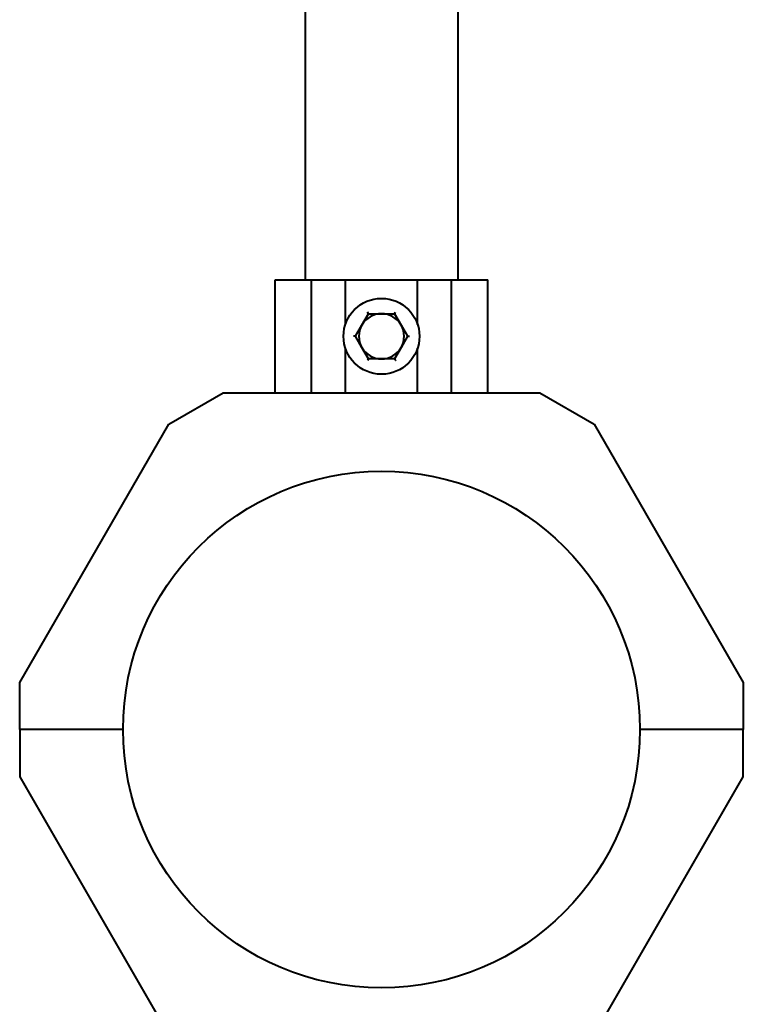
# Model space of a CAD drawing. Units: millimetres. Extents: x -853 to 3719, y -14308 to -4579.
# Drawn here: x 742 to 902, y -7544 to -7326 of the extents above; entities that cross this region are included whole.
import ezdxf

# ---------------------------------------------------------------- set-up
doc = ezdxf.new("R2010")
doc.units = ezdxf.units.MM
doc.linetypes.add('K5LT_BASIC', pattern=[0])
doc.layers.add('Системный слой', color=7, linetype='Continuous')

msp = doc.modelspace()

# ---------------------------------------------------------------- linework, layer by layer
at = {"layer": 'Системный слой', "color": 18, "linetype": 'K5LT_BASIC', "lineweight": 40, "true_color": 0x000000}
for p, q in [((805.13, -6252.6), (805.13, -7383.6)), ((805.13, -6252.6), (805.13, -7383.6)), ((838.83, -6252.6), (838.83, -7383.6)), ((838.83, -6252.6), (838.83, -7383.6)), ((798.5, -7383.6), (806.49, -7383.6)), ((798.5, -7408.6), (798.5, -7383.6)), ((798.5, -7383.6), (806.49, -7383.6)), ((798.5, -7408.6), (798.5, -7383.6)), ((806.49, -7408.6), (806.49, -7383.6)), ((806.49, -7383.6), (813.99, -7383.6)), ((806.49, -7408.6), (806.49, -7383.6)), ((806.49, -7383.6), (813.99, -7383.6)), ((813.99, -7383.6), (829.97, -7383.6)), ((813.99, -7383.6), (829.97, -7383.6)), ((813.99, -7393.51), (813.99, -7383.6)), ((813.99, -7393.51), (813.99, -7383.6)), ((829.97, -7383.6), (837.47, -7383.6)), ((829.97, -7383.6), (837.47, -7383.6)), ((829.97, -7393.51), (829.97, -7383.6)), ((829.97, -7393.51), (829.97, -7383.6)), ((837.47, -7383.6), (845.46, -7383.6)), ((837.47, -7408.6), (837.47, -7383.6)), ((837.47, -7383.6), (845.46, -7383.6)), ((837.47, -7408.6), (837.47, -7383.6)), ((845.46, -7408.6), (845.46, -7383.6)), ((845.46, -7408.6), (845.46, -7383.6)), ((817.65, -7393.6), (819.09, -7391.1)), ((817.65, -7393.6), (819.09, -7391.1)), ((819.09, -7391.1), (818.89, -7390.75)), ((819.09, -7391.1), (818.89, -7390.75)), ((819.09, -7391.1), (821.98, -7391.1)), ((819.09, -7391.1), (821.98, -7391.1)), ((821.98, -7391.1), (824.87, -7391.1)), ((821.98, -7391.1), (824.87, -7391.1)), ((824.87, -7391.1), (825.07, -7390.75)), ((824.87, -7391.1), (825.07, -7390.75)), ((824.87, -7391.1), (826.31, -7393.6)), ((824.87, -7391.1), (826.31, -7393.6)), ((816.21, -7396.1), (817.65, -7393.6)), ((816.21, -7396.1), (817.65, -7393.6)), ((826.31, -7393.6), (827.75, -7396.1)), ((826.31, -7393.6), (827.75, -7396.1)), ((816.21, -7396.1), (815.8, -7396.1)), ((816.21, -7396.1), (815.8, -7396.1)), ((817.65, -7398.6), (816.21, -7396.1)), ((817.65, -7398.6), (816.21, -7396.1)), ((827.75, -7396.1), (826.31, -7398.6)), ((827.75, -7396.1), (826.31, -7398.6)), ((813.99, -7408.6), (813.99, -7398.69)), ((813.99, -7408.6), (813.99, -7398.69)), ((819.09, -7401.1), (817.65, -7398.6)), ((819.09, -7401.1), (817.65, -7398.6)), ((826.31, -7398.6), (824.87, -7401.1)), ((826.31, -7398.6), (824.87, -7401.1)), ((829.97, -7408.6), (829.97, -7398.69)), ((829.97, -7408.6), (829.97, -7398.69)), ((819.09, -7401.1), (818.89, -7401.45)), ((819.09, -7401.1), (818.89, -7401.45)), ((821.98, -7401.1), (819.09, -7401.1)), ((821.98, -7401.1), (819.09, -7401.1)), ((824.87, -7401.1), (821.98, -7401.1)), ((824.87, -7401.1), (821.98, -7401.1)), ((774.97, -7415.53), (786.97, -7408.6)), ((774.97, -7415.53), (786.97, -7408.6)), ((786.97, -7408.6), (856.99, -7408.6)), ((786.97, -7408.6), (856.99, -7408.6)), ((856.99, -7408.6), (868.99, -7415.53)), ((856.99, -7408.6), (868.99, -7415.53)), ((741.98, -7472.66), (774.97, -7415.53)), ((741.98, -7472.66), (774.97, -7415.53)), ((868.99, -7415.53), (901.98, -7472.66)), ((868.99, -7415.53), (901.98, -7472.66)), ((741.98, -7483.1), (741.98, -7472.66)), ((741.98, -7483.1), (741.98, -7472.66)), ((901.98, -7472.66), (901.98, -7483.1)), ((901.98, -7472.66), (901.98, -7483.1)), ((764.83, -7483.1), (741.98, -7483.1)), ((741.98, -7483.1), (741.98, -7493.54)), ((764.83, -7483.1), (741.98, -7483.1)), ((764.83, -7483.1), (741.98, -7483.1)), ((741.98, -7483.1), (741.98, -7493.54)), ((764.83, -7483.1), (741.98, -7483.1)), ((901.98, -7483.1), (879.13, -7483.1)), ((901.98, -7483.1), (879.13, -7483.1)), ((901.98, -7483.1), (879.13, -7483.1)), ((901.98, -7483.1), (879.13, -7483.1)), ((901.98, -7493.54), (901.98, -7483.1)), ((901.98, -7493.54), (901.98, -7483.1)), ((741.98, -7493.54), (774.97, -7550.67)), ((741.98, -7493.54), (774.97, -7550.67)), ((868.99, -7550.67), (901.98, -7493.54)), ((868.99, -7550.67), (901.98, -7493.54))]:
    msp.add_line(p, q, dxfattribs=at)
for centre, radius in [((821.98, -7396.1), 8.4), ((821.98, -7396.1), 8.4), ((821.98, -7483.1), 57.15), ((821.98, -7483.1), 57.15)]:
    msp.add_circle(centre, radius, dxfattribs=at)
for start, end in [(90, 150), (90, 150), (30, 90), (30, 90), (150, 210), (150, 210), (330, 30), (330, 30), (210, 270), (210, 270), (270, 330), (270, 330)]:
    msp.add_arc((821.98, -7396.1), 5, start, end, dxfattribs=at)
for points, knots in [([(827.75, -7396.1), (827.75, -7396.1), (827.76, -7396.1), (827.79, -7396.1), (827.82, -7396.1), (827.87, -7396.1), (827.94, -7396.1), (828.02, -7396.1), (828.09, -7396.1), (828.14, -7396.1), (828.16, -7396.1)], [0, 0, 0, 0, 1.745489, 2.629582, 3.873655, 5.475467, 7.094274, 8.376837, 10.159285, 11, 11, 11, 11]), ([(827.75, -7396.1), (827.75, -7396.1), (827.76, -7396.1), (827.79, -7396.1), (827.82, -7396.1), (827.87, -7396.1), (827.94, -7396.1), (828.02, -7396.1), (828.09, -7396.1), (828.14, -7396.1), (828.16, -7396.1)], [0, 0, 0, 0, 1.745489, 2.629582, 3.873655, 5.475467, 7.094274, 8.376837, 10.159285, 11, 11, 11, 11]), ([(824.87, -7401.1), (824.87, -7401.1), (824.87, -7401.11), (824.88, -7401.13), (824.9, -7401.16), (824.93, -7401.21), (824.97, -7401.27), (825.02, -7401.36), (825.05, -7401.42), (825.07, -7401.45)], [0, 0, 0, 0, 1.586766, 2.390426, 3.521244, 4.976876, 6.733534, 8.15412, 10, 10, 10, 10]), ([(824.87, -7401.1), (824.87, -7401.1), (824.87, -7401.11), (824.88, -7401.13), (824.9, -7401.16), (824.93, -7401.21), (824.97, -7401.27), (825.02, -7401.36), (825.05, -7401.42), (825.07, -7401.45)], [0, 0, 0, 0, 1.586766, 2.390426, 3.521244, 4.976876, 6.733534, 8.15412, 10, 10, 10, 10])]:
    msp.add_open_spline(points, degree=3, knots=knots, dxfattribs=at)

doc.saveas('drawing.dxf')
